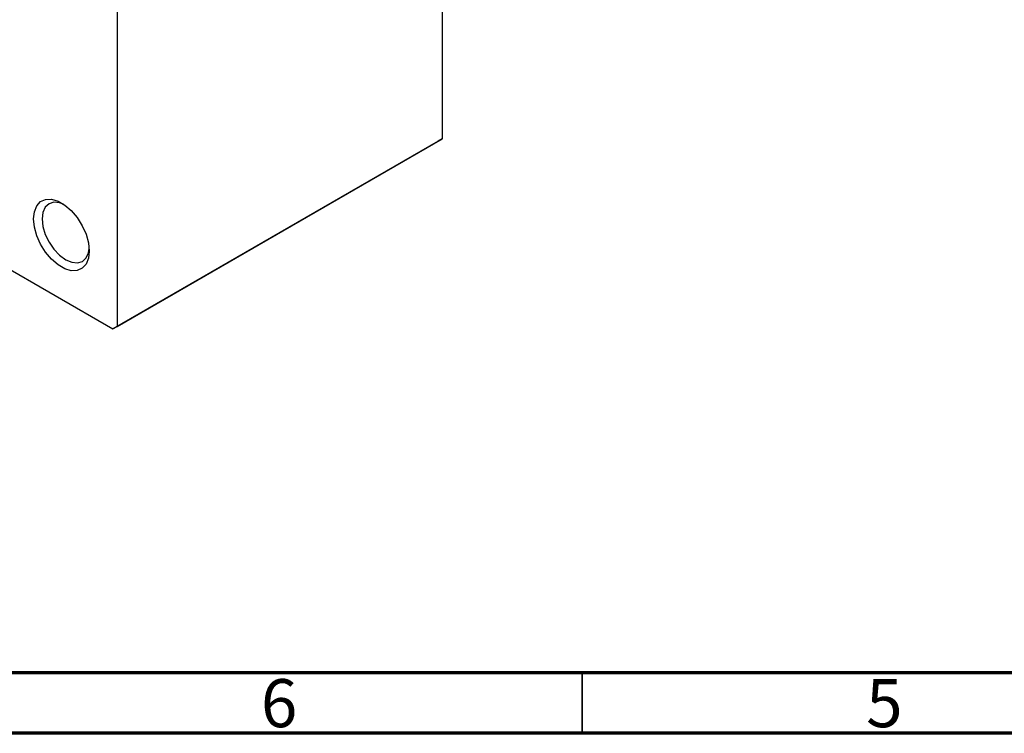
# Model space of a CAD drawing. Units: millimetres. Extents: x 15 to 463, y 5 to 292.
# Drawn here: x 119 to 200, y 5 to 64 of the extents above; entities that cross this region are included whole.
import ezdxf

# ---------------------------------------------------------------- set-up
doc = ezdxf.new("R2010")
doc.units = ezdxf.units.MM
doc.styles.add('SLDTEXTSTYLE0', font='TXT', dxfattribs={"width": 0.75})

msp = doc.modelspace()

# ---------------------------------------------------------------- linework, layer by layer
at = {"color": 7, "linetype": 'Continuous', "lineweight": 25}
for p, q in [((153.442, 85.969), (153.442, 54.12)), ((126.572, 70.461), (126.572, 38.612)), ((153.089, 53.915), (126.219, 38.408)), ((126.572, 38.612), (153.442, 54.12)), ((153.442, 54.12), (153.089, 53.915)), ((108.8, 48.461), (126.219, 38.408)), ((126.219, 38.408), (126.572, 38.612))]:
    msp.add_line(p, q, dxfattribs=at)
at = {"color": 7, "linetype": 'Continuous', "lineweight": 70}
for p, q in [((410, 10), (20, 10)), ((415, 5), (15, 5))]:
    msp.add_line(p, q, dxfattribs=at)
at = {"color": 7, "linetype": 'Continuous', "lineweight": 35}
msp.add_line((165, 10), (165, 5), dxfattribs=at)
at = {"color": 7, "linetype": 'Continuous', "lineweight": 25, "flags": 128}
for points in [[(119.678, 47.491), (119.745, 48.087), (119.941, 48.572), (120.256, 48.917), (120.671, 49.102), (121.161, 49.116), (121.699, 48.959), (122.253, 48.639), (122.791, 48.176), (123.281, 47.595), (123.696, 46.932), (124.011, 46.223), (124.207, 45.512), (124.274, 44.838), (124.207, 44.241), (124.011, 43.757), (123.696, 43.412), (123.281, 43.227), (122.791, 43.212), (122.253, 43.37), (121.699, 43.689), (121.161, 44.153), (120.671, 44.734), (120.256, 45.397), (119.941, 46.105), (119.745, 46.817), (119.678, 47.491)], [(122.161, 48.703), (121.826, 48.828), (121.357, 48.874), (120.955, 48.75), (120.646, 48.463), (120.451, 48.034), (120.385, 47.491)], [(120.385, 47.491), (120.451, 46.871), (120.646, 46.217), (120.955, 45.574), (121.357, 44.985), (121.826, 44.49), (122.33, 44.123), (122.833, 43.909), (123.302, 43.862), (123.705, 43.987), (124.014, 44.274), (124.208, 44.703), (124.267, 45.055)]]:
    msp.add_lwpolyline(points, dxfattribs=at)

# ---------------------------------------------------------------- texts
at = {"color": 7, "linetype": 'Continuous', "lineweight": 0, "char_height": 3.969, "attachment_point": 2, "style": 'SLDTEXTSTYLE0'}
for s, insert in [('6', (139.96, 9.474)), ('5', (189.96, 9.474))]:
    msp.add_mtext(s, dxfattribs=dict(at, insert=insert))

doc.saveas('drawing.dxf')
